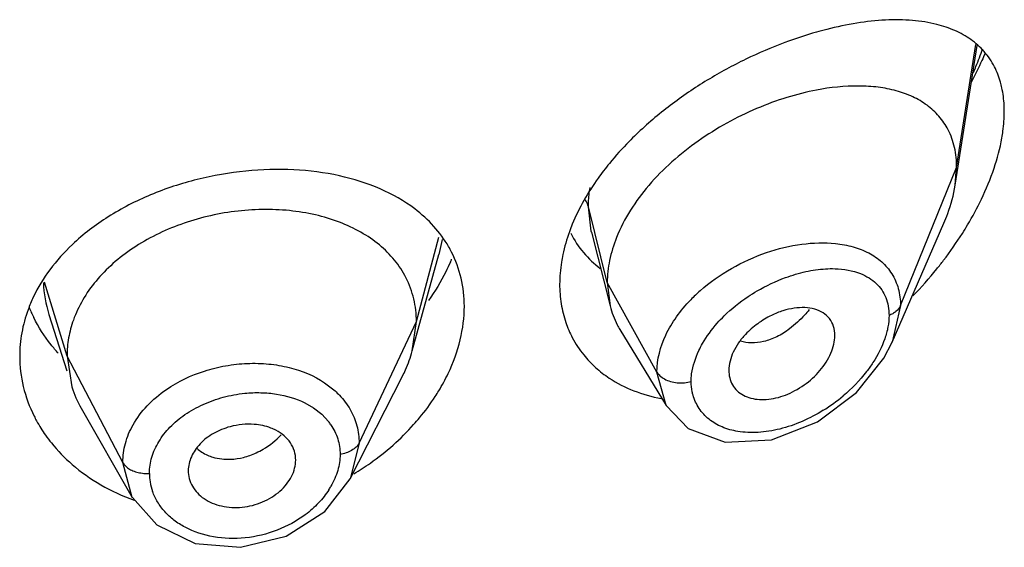
# Model space of a CAD drawing. Units: inches. Extents: x 0.1 to 21.8, y 4.9 to 13.6.
# Drawn here: x 20.7 to 21, y 10.8 to 10.9 of the extents above; entities that cross this region are included whole.
import ezdxf

# ---------------------------------------------------------------- set-up
doc = ezdxf.new("R2010")
doc.units = ezdxf.units.IN
doc.header["$LTSCALE"] = 1.21
doc.header["$MEASUREMENT"] = 0
doc.layers.get('0').update_dxf_attribs({"linetype": 'CONTINUOUS'})

msp = doc.modelspace()

# ---------------------------------------------------------------- linework, layer by layer
at = {"color": 7, "linetype": 'CONTINUOUS'}
for p, q in [((20.964738027, 10.8652354776), (20.9716550212, 10.9092402392)), ((20.964738027, 10.8652354776), (20.9651923427, 10.8708181468)), ((20.9449164429, 10.8158434317), (20.9611592151, 10.8532858821)), ((20.8502259374, 10.8504299613), (20.8560827887, 10.8272480779)), ((20.7938102165, 10.8130650834), (20.8021575435, 10.8434097529)), ((20.8551923427, 10.8345806128), (20.8560827887, 10.8272480779)), ((20.6793804691, 10.824568191), (20.6850034203, 10.8067778311)), ((20.7938102178, 10.813065088), (20.7950923439, 10.8223152983)), ((20.8591857776, 10.8198069283), (20.8736847934, 10.7958900625)), ((20.9422942717, 10.8107631535), (20.9449078809, 10.8158235827)), ((20.6850923441, 10.8114651725), (20.6865981721, 10.8017322191)), ((20.9336326958, 10.7999410684), (20.9422942717, 10.8107631535)), ((20.8934588633, 10.8069153335), (20.8936102114, 10.8052253081)), ((20.7742146088, 10.7727583764), (20.7907059938, 10.80511498)), ((20.6895532048, 10.7950074856), (20.7056551008, 10.7669034146)), ((20.8737074987, 10.795852018), (20.8806205161, 10.7886907203)), ((20.8806205161, 10.7886907203), (20.8923062012, 10.7843445693)), ((20.8923062012, 10.7843445693), (20.9069055372, 10.7850800648)), ((20.7662991252, 10.7625410633), (20.7742146088, 10.7727583764)), ((20.7056594027, 10.7668964229), (20.7133559348, 10.7582660827)), ((20.7133559348, 10.7582660827), (20.7254063723, 10.7524847617)), ((20.7254063723, 10.7524847617), (20.7397102392, 10.7512341173))]:
    msp.add_line(p, q, dxfattribs=at)
at = {"color": 9, "linetype": 'CONTINUOUS'}
for p, q in [((20.9651923427, 10.8708181468), (20.9712224694, 10.9095677913)), ((20.9475127737, 10.8273378172), (20.9651923427, 10.8708181468)), ((20.8551923427, 10.8345806128), (20.8492676571, 10.8583991782)), ((20.8501439822, 10.8507623305), (20.8492676571, 10.8583991782)), ((20.8502259374, 10.8504299613), (20.8501439822, 10.8507623305)), ((20.7950923439, 10.8223152983), (20.8022068683, 10.8488307936)), ((20.8031967268, 10.8481762893), (20.8021576799, 10.8434152193)), ((20.685092344, 10.8114651729), (20.6779602696, 10.8346879456)), ((20.8708217184, 10.806412531), (20.8551923427, 10.8345806128)), ((20.9475127737, 10.8273378092), (20.9449165017, 10.8158434398)), ((20.7770573292, 10.7840374057), (20.7950923441, 10.8223152988)), ((20.702667241, 10.7779759954), (20.6850923441, 10.8114651726)), ((20.873684531, 10.7958898181), (20.8708217183, 10.8064125509)), ((20.7662065449, 10.803028618), (20.7694965359, 10.8004709019)), ((20.7599539186, 10.7967426115), (20.7627096938, 10.7951595673)), ((20.7627096938, 10.7951595673), (20.7652988891, 10.7931216538)), ((20.7652988891, 10.7931216538), (20.7674133301, 10.7908307859)), ((20.7770573292, 10.7840374057), (20.7742284966, 10.7727856653)), ((20.7056555407, 10.7669031629), (20.702667241, 10.7779759953))]:
    msp.add_line(p, q, dxfattribs=at)
at = {"color": 7, "linetype": 'CONTINUOUS'}
for points in [[(20.9069055372, 10.7850800648), (20.921418026, 10.7907888497), (20.9336326958, 10.7999410684)], [(20.7397102392, 10.7512341173), (20.7540899344, 10.754775638), (20.7662991252, 10.7625410633)]]:
    msp.add_lwpolyline(points, dxfattribs=at)
at = {"color": 9, "linetype": 'CONTINUOUS'}
for centre, radius, start, end in [((20.8757539565, 10.9427211158), 0.1035869679, 337.2358247474, 340.512474574), ((20.8678366998, 10.9459564237), 0.1121394079, 336.2337448571, 337.2768025143), ((20.7148004428, 10.8357575577), 0.0371475082, 181.9171173753, 197.5237732247), ((20.9186929438, 10.7931217402), 0.0518160046, 131.378295119, 135.9258674862), ((20.8949753946, 10.8398195466), 0.0535064561, 301.8348892736, 310.1307595801), ((20.7530240331, 10.7795764895), 0.01826776, 34.1329513883, 38.0300178977), ((20.7276531068, 10.7745045391), 0.0166078261, 180.005377788, 189.3409686832), ((20.7283347451, 10.774627363), 0.0173003646, 189.375937826, 199.5051230115), ((20.7457451447, 10.7832499205), 0.0258354325, 327.5313763047, 330.2646550537)]:
    msp.add_arc(centre, radius, start, end, dxfattribs=at)
at = {"color": 7, "linetype": 'CONTINUOUS'}
for centre, radius, start, end in [((20.7739868398, 10.8277880469), 0.0361232195, 26.9766275967, 30.1056045784), ((20.7511627345, 10.8647651421), 0.0595569266, 336.5255798443, 337.521956286), ((20.8602733704, 10.9188366653), 0.1269869623, 315.8423652492, 320.9763186525), ((20.7165724205, 10.8100827474), 0.0465642053, 154.6779561015, 159.9445902353), ((20.7142948385, 10.843088738), 0.0442194199, 201.5295572489, 206.1643260252), ((20.882599749, 10.8339274549), 0.0273452603, 194.1381575161, 207.547993509), ((20.8742797508, 10.8330241164), 0.0339698559, 198.8845124589, 207.6289713733), ((20.8821348927, 10.8337195769), 0.0268369834, 207.6134991394, 211.2258775896), ((20.8738460947, 10.8328227907), 0.0334922941, 207.6678678614, 218.8727074389), ((20.7192533992, 10.8120701666), 0.0342525476, 197.5667080493, 209.8772940851)]:
    msp.add_arc(centre, radius, start, end, dxfattribs=at)
for points, knots in [([(20.9589822088, 10.9158510637), (20.9564512677, 10.9164911781), (20.9510590463, 10.9173165542), (20.9425886641, 10.9173777834), (20.9335576167, 10.9163918317), (20.9274272009, 10.9151097966), (20.9242972857, 10.9143182487)], [0, 0, 0, 0, 0.2235434137, 0.464552769, 0.7235538515, 1, 1, 1, 1]), ([(20.9770850253, 10.9025359618), (20.9762042106, 10.9042481251), (20.9740472271, 10.9074397385), (20.9697458895, 10.9112855758), (20.9646500093, 10.9141199498), (20.9609193779, 10.9153611234), (20.9589822088, 10.9158510637)], [0, 0, 0, 0, 0.2495131578, 0.4932349423, 0.741063144, 1, 1, 1, 1]), ([(20.9242972857, 10.9143182487), (20.9232034454, 10.9140416192), (20.9187290367, 10.9128402397), (20.9143238449, 10.911384119), (20.9110411368, 10.9101578605)], [0, 0, 0, 0, 0.2435546648, 1, 1, 1, 1]), ([(20.9110411368, 10.9101578605), (20.9068891547, 10.9086068838), (20.8985722965, 10.9050330505), (20.8864925173, 10.8984535447), (20.8748857412, 10.8905814757), (20.867698537, 10.8844882605), (20.8643104234, 10.8812328547)], [0, 0, 0, 0, 0.2404338505, 0.4902172412, 0.7451144889, 1, 1, 1, 1]), ([(20.9741185794, 10.9067562401), (20.9737986549, 10.906000273), (20.972469922, 10.9029635722), (20.9710001194, 10.8999890677), (20.969826552, 10.8977888612)], [0, 0, 0, 0, 0.2476620478, 1, 1, 1, 1]), ([(20.9794289634, 10.8959099066), (20.9792995372, 10.8965052639), (20.9787322488, 10.8987823722), (20.9778797513, 10.9009911411), (20.9770850253, 10.9025359618)], [0, 0, 0, 0, 0.2596454019, 1, 1, 1, 1]), ([(20.9624998179, 10.8827030805), (20.9617141432, 10.8842259082), (20.9597796604, 10.8870894017), (20.9559322987, 10.8905977472), (20.95133321, 10.8932636832), (20.9461173241, 10.8951212362), (20.9403865697, 10.8962177615), (20.9319542984, 10.8967262219), (20.9254392068, 10.8960255589), (20.9210718232, 10.8951952248)], [0, 0, 0, 0, 0.1110882106, 0.2215179154, 0.3348007864, 0.4534258706, 0.578817548, 0.711795702, 1, 1, 1, 1]), ([(20.9210718232, 10.8951952248), (20.9179113044, 10.8945943419), (20.9115097267, 10.8929762056), (20.9020489607, 10.8894905609), (20.8927031566, 10.8849195507), (20.8837418573, 10.8793236794), (20.8754547374, 10.8727783887), (20.8659922378, 10.8632230486), (20.8604436679, 10.8547289592), (20.8580687168, 10.8487361078)], [0, 0, 0, 0, 0.1189651341, 0.2435726547, 0.3722269086, 0.5029873736, 0.6335841169, 0.7616250232, 1, 1, 1, 1]), ([(20.9801923427, 10.8884310558), (20.9801923427, 10.889083788), (20.9801319976, 10.8915915348), (20.9798231906, 10.8940964725), (20.9794289634, 10.8959099066)], [0, 0, 0, 0, 0.2602058231, 1, 1, 1, 1]), ([(20.9794274108, 10.8801056634), (20.9795525914, 10.8808179049), (20.979981877, 10.8835733118), (20.9801923427, 10.8863654868), (20.9801923427, 10.8884310558)], [0, 0, 0, 0, 0.259314825, 1, 1, 1, 1]), ([(20.8643104234, 10.8812328547), (20.863553571, 10.8805056471), (20.8605985951, 10.8775855844), (20.8578106941, 10.8744948109), (20.8558475517, 10.8720895649)], [0, 0, 0, 0, 0.2526538044, 1, 1, 1, 1]), ([(20.9651923427, 10.8708181468), (20.9651923427, 10.8729421125), (20.964788382, 10.8770514328), (20.9634018592, 10.8809547063), (20.9624998179, 10.8827030805)], [0, 0, 0, 0, 0.5191392108, 1, 1, 1, 1]), ([(20.9729860116, 10.8608465243), (20.9745001426, 10.8640025388), (20.9771046539, 10.8702858623), (20.9788588861, 10.8768709229), (20.9794274108, 10.8801056634)], [0, 0, 0, 0, 0.5159261577, 1, 1, 1, 1]), ([(20.8558475517, 10.8720895649), (20.8546193219, 10.8705847354), (20.8500716271, 10.864647379), (20.8462896288, 10.8580896181), (20.8441838397, 10.8529674184)], [0, 0, 0, 0, 0.2596631474, 1, 1, 1, 1]), ([(20.7945680431, 10.8577840638), (20.7912397102, 10.8603073275), (20.7835980069, 10.864628243), (20.7706388391, 10.8686670166), (20.7563107719, 10.8704811546), (20.7412173785, 10.8700543815), (20.7260081246, 10.8674131795), (20.7113831753, 10.8626132315), (20.6980545318, 10.8557866541), (20.6902303428, 10.8498374365), (20.6867755196, 10.8465733815)], [0, 0, 0, 0, 0.1080931078, 0.2246806158, 0.3493400934, 0.4801570783, 0.6140557078, 0.7474946645, 0.8769947909, 1, 1, 1, 1]), ([(20.9611592151, 10.8532858821), (20.9615905477, 10.8542801296), (20.9631444851, 10.8581426951), (20.9642597308, 10.8621926229), (20.964738027, 10.8652354776)], [0, 0, 0, 0, 0.2602737409, 1, 1, 1, 1]), ([(20.9669953111, 10.8500862217), (20.9675510338, 10.8509623294), (20.9697027188, 10.85446004), (20.9716585021, 10.8580794988), (20.9729860116, 10.8608465243)], [0, 0, 0, 0, 0.2526475213, 1, 1, 1, 1]), ([(20.7918000802, 10.8361334895), (20.7908024211, 10.8380867796), (20.7883286465, 10.8418281387), (20.7834865921, 10.8466539033), (20.7775877281, 10.8506669985), (20.770774046, 10.8538232196), (20.7631944194, 10.856097109), (20.7550314233, 10.8574092619), (20.7465028841, 10.8577533332), (20.7378281004, 10.8571350944), (20.7292236841, 10.8555619184), (20.7182632859, 10.8523022719), (20.7081247671, 10.8473352829), (20.6995095972, 10.8407671722), (20.6941478437, 10.8352866678), (20.6899028173, 10.8293012975), (20.687867834, 10.8249619485), (20.6870856769, 10.8227683588)], [0, 0, 0, 0, 0.0524345907, 0.1062740634, 0.1624664003, 0.2221086347, 0.285112496, 0.3510592051, 0.4192413412, 0.4887208583, 0.5585578446, 0.6278971063, 0.7617558579, 0.8253451852, 0.8861917594, 0.9443251127, 1, 1, 1, 1]), ([(20.8052371222, 10.8459072863), (20.8039168327, 10.8481847396), (20.8007210806, 10.8525285829), (20.7967321045, 10.8561434533), (20.7945680431, 10.8577840638)], [0, 0, 0, 0, 0.4922243571, 1, 1, 1, 1]), ([(20.8441838397, 10.8529674184), (20.8438581186, 10.8521751223), (20.8426509526, 10.8490549384), (20.8417113768, 10.845828784), (20.841196823, 10.8433937017)], [0, 0, 0, 0, 0.2560572779, 1, 1, 1, 1]), ([(20.8437151723, 10.850095955), (20.8447978157, 10.8479261941), (20.8474773528, 10.8438319926), (20.8510459155, 10.8404890109), (20.8529816594, 10.8390428768)], [0, 0, 0, 0, 0.5008868722, 1, 1, 1, 1]), ([(20.9589277364, 10.8388803981), (20.9596549312, 10.8397781781), (20.9625029205, 10.8433958151), (20.9651480593, 10.8471739936), (20.9669953111, 10.8500862217)], [0, 0, 0, 0, 0.2509421719, 1, 1, 1, 1]), ([(20.8580687168, 10.8487361078), (20.8571516164, 10.8464219354), (20.855723015, 10.8417731272), (20.8551923427, 10.8369277468), (20.8551923427, 10.8345806128)], [0, 0, 0, 0, 0.5146944246, 1, 1, 1, 1]), ([(20.6867755196, 10.8465733815), (20.6842023543, 10.844142301), (20.6795515357, 10.8389827817), (20.6759224797, 10.8330435275), (20.6744821943, 10.8299985219)], [0, 0, 0, 0, 0.5124129989, 1, 1, 1, 1]), ([(20.8101923427, 10.827108363), (20.8101923427, 10.8300819521), (20.8095325989, 10.8359888323), (20.8074999161, 10.8415800465), (20.8061795512, 10.8441745145)], [0, 0, 0, 0, 0.5053076361, 1, 1, 1, 1]), ([(20.805790611, 10.8410412595), (20.8053393101, 10.8400019857), (20.8033714661, 10.8357992388), (20.8009497776, 10.831813414), (20.7989242654, 10.828951479)], [0, 0, 0, 0, 0.2442289214, 1, 1, 1, 1]), ([(20.841196823, 10.8433937017), (20.8410313878, 10.8426107937), (20.8404596149, 10.8395390968), (20.8401923456, 10.8364082666), (20.8401923427, 10.834084152)], [0, 0, 0, 0, 0.2561192519, 1, 1, 1, 1]), ([(20.7950923281, 10.8223152392), (20.7950923281, 10.8235215918), (20.7949633751, 10.8259129431), (20.7941377472, 10.830621763), (20.7928849955, 10.8340093628), (20.7918000802, 10.8361334895)], [0, 0, 0, 0, 0.2527368751, 0.5002985703, 1, 1, 1, 1]), ([(20.8401923427, 10.834084152), (20.8401923402, 10.8320103697), (20.8405035713, 10.8279186055), (20.8414872621, 10.8239314279), (20.8421383943, 10.8220293761)], [0, 0, 0, 0, 0.5077574517, 1, 1, 1, 1]), ([(20.6728318025, 10.8260509518), (20.6719712277, 10.8236905726), (20.6706512441, 10.818866211), (20.6701923437, 10.8138823787), (20.6701923427, 10.8114200572)], [0, 0, 0, 0, 0.5050298327, 1, 1, 1, 1]), ([(20.8050903626, 10.8059592474), (20.8067108271, 10.809358748), (20.8092295093, 10.816265896), (20.8101923427, 10.823577971), (20.8101923427, 10.827108363)], [0, 0, 0, 0, 0.516143345, 1, 1, 1, 1]), ([(20.9268554098, 10.8179000583), (20.9268554098, 10.8188769907), (20.9265888609, 10.8207854397), (20.925277812, 10.8233224835), (20.9231575914, 10.8251997554), (20.9204563957, 10.8263522973), (20.9173409914, 10.8268026971), (20.9139457458, 10.8265994678), (20.9103950896, 10.8257651255), (20.9080662246, 10.8248212009), (20.9069095624, 10.8242583377)], [0, 0, 0, 0, 0.1160318528, 0.2245791349, 0.3321548682, 0.4454943457, 0.568615738, 0.7027882127, 0.8472187486, 1, 1, 1, 1]), ([(20.6823270243, 10.8123670377), (20.6815432432, 10.8132225688), (20.6785844007, 10.8166792041), (20.6761006737, 10.8205484299), (20.6746064459, 10.8235903126)], [0, 0, 0, 0, 0.2550430237, 1, 1, 1, 1]), ([(20.6870856769, 10.8227683588), (20.6864370866, 10.8209493625), (20.6854288014, 10.8172227131), (20.6850923597, 10.813374209), (20.6850923597, 10.8114651217)], [0, 0, 0, 0, 0.5028751241, 1, 1, 1, 1]), ([(20.9069095624, 10.8242583377), (20.9053818571, 10.8235149148), (20.9024526474, 10.8217513967), (20.8998706483, 10.819504438), (20.8987061026, 10.818264088)], [0, 0, 0, 0, 0.4996508684, 1, 1, 1, 1]), ([(20.8987061026, 10.818264088), (20.8979122914, 10.8174186049), (20.8964714094, 10.8156520907), (20.894318323, 10.8119906665), (20.8934589354, 10.8088938067), (20.893458935, 10.8069149076)], [0, 0, 0, 0, 0.2731309844, 0.5339451452, 1, 1, 1, 1]), ([(20.8936024329, 10.8052215186), (20.8937411315, 10.8044222464), (20.894220987, 10.802869892), (20.8955828145, 10.8008540517), (20.8974824106, 10.799301524), (20.8998057592, 10.7982602786), (20.9024470048, 10.797742217), (20.9063664571, 10.7977121184), (20.9104370739, 10.7986972033), (20.9143369608, 10.8005103391), (20.9181533902, 10.8028899636), (20.9215267789, 10.8059367889), (20.9241668986, 10.8094929329), (20.9256657286, 10.8122761412), (20.9266099046, 10.8150899446), (20.9268554098, 10.8169910817), (20.9268554098, 10.8179000855)], [0, 0, 0, 0, 0.0517333473, 0.102047726, 0.1529631626, 0.2061517955, 0.2627955964, 0.3233831492, 0.4550469716, 0.5253004268, 0.5971996885, 0.7413230152, 0.8116442472, 0.8789344259, 0.9420305576, 1, 1, 1, 1]), ([(20.7907059879, 10.805114955), (20.7910378385, 10.8057660341), (20.7922687863, 10.8083341151), (20.7932488608, 10.8110240159), (20.7938102122, 10.8130650677)], [0, 0, 0, 0, 0.2566265309, 1, 1, 1, 1]), ([(20.6701923427, 10.8114200572), (20.6701923415, 10.8081963727), (20.6709804643, 10.801664615), (20.6732486476, 10.7954943053), (20.6747171854, 10.7925535136)], [0, 0, 0, 0, 0.4951319015, 1, 1, 1, 1]), ([(20.8477709308, 10.8118032856), (20.848903354, 10.8103974175), (20.851416173, 10.8077458537), (20.8543058905, 10.8055141496), (20.8558319507, 10.8045029325)], [0, 0, 0, 0, 0.4964987368, 1, 1, 1, 1]), ([(20.8010351457, 10.7987344754), (20.8014163725, 10.7993223614), (20.8028834261, 10.8016635515), (20.804203059, 10.8040978123), (20.8050903626, 10.8059592474)], [0, 0, 0, 0, 0.2536126374, 1, 1, 1, 1]), ([(20.8558319507, 10.8045029325), (20.8582321121, 10.8029125076), (20.8635201078, 10.8002169511), (20.8692275989, 10.7986383116), (20.8721815817, 10.7980894581)], [0, 0, 0, 0, 0.4893552215, 1, 1, 1, 1]), ([(20.7942200306, 10.7898541392), (20.7948527944, 10.7905600308), (20.7972924926, 10.7933863184), (20.7995196218, 10.796397401), (20.8010351457, 10.7987344754)], [0, 0, 0, 0, 0.253917396, 1, 1, 1, 1]), ([(20.6747171854, 10.7925535136), (20.6749754419, 10.7920363469), (20.6760579802, 10.7899700469), (20.6772996156, 10.7879875856), (20.6783103938, 10.786553671)], [0, 0, 0, 0, 0.2478381072, 1, 1, 1, 1]), ([(20.7364504919, 10.7892051444), (20.7346281135, 10.7887088964), (20.7319961188, 10.7876479899), (20.728912957, 10.785632978), (20.7269482458, 10.7838800251), (20.7253609579, 10.7819214269), (20.7241805792, 10.7798170925), (20.7234405691, 10.7776226703), (20.7232635585, 10.7761155313), (20.7232635589, 10.775377241)], [0, 0, 0, 0, 0.2772481226, 0.4109506977, 0.5393281744, 0.662090285, 0.779369608, 0.89162616, 1, 1, 1, 1]), ([(20.7440539537, 10.7899413478), (20.7427925312, 10.7900416573), (20.7402216006, 10.7900163085), (20.7376956723, 10.7895442167), (20.7364504919, 10.7892051444)], [0, 0, 0, 0, 0.4950866292, 1, 1, 1, 1]), ([(20.7508416147, 10.7881134104), (20.7503396199, 10.7883693523), (20.7481828187, 10.789315529), (20.7458366297, 10.7897995877), (20.7440539537, 10.7899413478)], [0, 0, 0, 0, 0.2395955386, 1, 1, 1, 1]), ([(20.7571027309, 10.7787186724), (20.7571027314, 10.7796702147), (20.7568086393, 10.7815901608), (20.7555261323, 10.7842333411), (20.753505882, 10.7864984012), (20.7517787267, 10.787635624), (20.7508416147, 10.7881134104)], [0, 0, 0, 0, 0.2408168856, 0.4827412891, 0.733788714, 1, 1, 1, 1]), ([(20.7753859405, 10.7743465771), (20.7771638481, 10.7754218054), (20.7839811707, 10.7798885235), (20.7901677462, 10.7853335373), (20.7942200306, 10.7898541392)], [0, 0, 0, 0, 0.2549788225, 1, 1, 1, 1]), ([(20.6783103938, 10.786553671), (20.6789004655, 10.785716581), (20.6814105748, 10.7823853029), (20.6843378131, 10.7793720172), (20.6867159273, 10.7773131538)], [0, 0, 0, 0, 0.2456203563, 1, 1, 1, 1]), ([(20.7232635588, 10.7753772431), (20.7232635584, 10.7745305863), (20.7234949912, 10.7728214696), (20.7244970944, 10.7704140164), (20.7260923918, 10.7682579731), (20.7282278234, 10.7664450283), (20.7308325838, 10.76507114), (20.7348227722, 10.7638272004), (20.7403263362, 10.7635215879), (20.7467233208, 10.765206642), (20.7514164532, 10.7680374224), (20.7542749884, 10.771042317), (20.7558537331, 10.7734862387), (20.7568556356, 10.7760634697), (20.7571027315, 10.777850388), (20.7571027311, 10.7787186752)], [0, 0, 0, 0, 0.0536101821, 0.1077067922, 0.1634868098, 0.2218645309, 0.2835878052, 0.3486505309, 0.4854583262, 0.6259589853, 0.7619678662, 0.8261647761, 0.8872025363, 0.9450201795, 1, 1, 1, 1]), ([(20.6867159273, 10.7773131538), (20.6895043841, 10.7748990345), (20.6957066233, 10.7705370686), (20.7025893048, 10.7673736708), (20.7062055842, 10.7660740918)], [0, 0, 0, 0, 0.4897478455, 1, 1, 1, 1])]:
    msp.add_open_spline(points, degree=3, knots=knots, dxfattribs=at)
at = {"color": 9, "linetype": 'CONTINUOUS'}
for points, knots in [([(20.8492676554, 10.858399185), (20.8492676742, 10.8588974716), (20.8493110978, 10.860934525), (20.8495223613, 10.8629669572), (20.8497620638, 10.8644870457)], [0, 0, 0, 0, 0.2445988398, 1, 1, 1, 1]), ([(20.8492676571, 10.8583993473), (20.8492198552, 10.8585915214), (20.8489798028, 10.8593881998), (20.8485917891, 10.8601368953), (20.8482411379, 10.8606640742)], [0, 0, 0, 0, 0.2382528609, 1, 1, 1, 1]), ([(20.8844411316, 10.832002477), (20.8874703158, 10.8346761359), (20.8941082449, 10.8393626124), (20.9050026114, 10.8442908394), (20.9161101261, 10.8470115517), (20.9235404199, 10.8472561588), (20.9270416702, 10.8468867205)], [0, 0, 0, 0, 0.2621423101, 0.522954233, 0.771573843, 1, 1, 1, 1]), ([(20.9270416702, 10.8468867205), (20.9289112286, 10.8466894521), (20.9325108601, 10.8460356953), (20.9374944576, 10.8441221904), (20.9417116719, 10.8412807162), (20.9438826113, 10.8387559742), (20.9447446065, 10.8373899238)], [0, 0, 0, 0, 0.2718007444, 0.5260561846, 0.7664632993, 1, 1, 1, 1]), ([(20.9113068082, 10.8361531538), (20.9133940554, 10.8369169382), (20.9175351596, 10.8381471205), (20.9218143994, 10.838783614), (20.923894346, 10.8389103698)], [0, 0, 0, 0, 0.5161153182, 1, 1, 1, 1]), ([(20.923894346, 10.8389103698), (20.924891354, 10.8389711294), (20.9286155414, 10.8390424347), (20.9323992207, 10.8384239425), (20.9349341825, 10.837408966)], [0, 0, 0, 0, 0.2678287734, 1, 1, 1, 1]), ([(20.8995184531, 10.8301743396), (20.9004481476, 10.8307921941), (20.9041953796, 10.833122078), (20.9082121394, 10.8350207247), (20.9113068082, 10.8361531538)], [0, 0, 0, 0, 0.2530304724, 1, 1, 1, 1]), ([(20.9349341825, 10.837408966), (20.9358587668, 10.8370387706), (20.9376204859, 10.836161686), (20.9391842774, 10.8349590011), (20.9398766181, 10.8342929481)], [0, 0, 0, 0, 0.5090033894, 1, 1, 1, 1]), ([(20.9447446065, 10.8373899238), (20.9456556576, 10.8359461316), (20.9470743301, 10.832671749), (20.9475139136, 10.8291409456), (20.9475127736, 10.8273378089)], [0, 0, 0, 0, 0.486335845, 1, 1, 1, 1]), ([(20.9398766181, 10.8342929481), (20.9405145798, 10.8336792094), (20.9416769597, 10.832304416), (20.9429510442, 10.8298800345), (20.9437314177, 10.8271491731), (20.9438970687, 10.8252204643), (20.9438971366, 10.8242319083)], [0, 0, 0, 0, 0.2387834958, 0.4813033552, 0.7333516645, 1, 1, 1, 1]), ([(20.8708217185, 10.8064125505), (20.8708244336, 10.81041101), (20.87251475, 10.8166586917), (20.8769090168, 10.8239931631), (20.8798468307, 10.8274906076), (20.8814662323, 10.8291643577)], [0, 0, 0, 0, 0.4681720096, 0.7273104417, 1, 1, 1, 1]), ([(20.8898127361, 10.8217973932), (20.8905084045, 10.822589128), (20.8934532963, 10.8256995455), (20.8968309536, 10.828388287), (20.8995184531, 10.8301743396)], [0, 0, 0, 0, 0.2462022851, 1, 1, 1, 1]), ([(20.9187808045, 10.8260633377), (20.9183153947, 10.825485436), (20.9164427332, 10.8232935262), (20.9143140771, 10.8213140041), (20.9126008667, 10.8200300506)], [0, 0, 0, 0, 0.2573782992, 1, 1, 1, 1]), ([(20.9475127736, 10.8273378089), (20.9472211761, 10.8266206676), (20.9464013104, 10.8256662392), (20.9450641337, 10.8247533454), (20.9442946615, 10.8243856413), (20.9438971258, 10.8242318974)], [0, 0, 0, 0, 0.4774207569, 0.737145514, 1, 1, 1, 1]), ([(20.9438971215, 10.8242319025), (20.9438970358, 10.8230332214), (20.9436394005, 10.8205423982), (20.9422557469, 10.8154256456), (20.9403590724, 10.8117415093), (20.9388334533, 10.8093956318)], [0, 0, 0, 0, 0.2267704019, 0.4706026328, 1, 1, 1, 1]), ([(20.8840298254, 10.8131534679), (20.8843886955, 10.8139086359), (20.8860049253, 10.8169852156), (20.8880722195, 10.8198165248), (20.8898127361, 10.8217973932)], [0, 0, 0, 0, 0.2407433514, 1, 1, 1, 1]), ([(20.9126008667, 10.8200300506), (20.911324968, 10.8190738372), (20.9087295346, 10.8174318994), (20.9058419037, 10.8163551115), (20.9044237764, 10.8160174248)], [0, 0, 0, 0, 0.5223883868, 1, 1, 1, 1]), ([(20.9044237764, 10.8160174248), (20.9031724293, 10.8157194521), (20.9006977594, 10.8154061206), (20.8982144172, 10.8157840389), (20.8970945514, 10.8161585388)], [0, 0, 0, 0, 0.5213826672, 1, 1, 1, 1]), ([(20.8815910666, 10.8034366654), (20.8815911148, 10.8042273275), (20.8818331203, 10.8075834193), (20.8829288794, 10.8108367551), (20.8840298254, 10.8131534679)], [0, 0, 0, 0, 0.2356200938, 1, 1, 1, 1]), ([(20.7164033051, 10.8009334917), (20.720059156, 10.8034401523), (20.7262427422, 10.8063739763), (20.7350023937, 10.8085287629), (20.7418048631, 10.8092772399), (20.7485408427, 10.80910291), (20.7569188688, 10.8077044705), (20.7628337957, 10.8052776433), (20.7662065449, 10.803028618)], [0, 0, 0, 0, 0.2534654531, 0.3842853121, 0.5149802607, 0.6435499403, 0.7681971538, 1, 1, 1, 1]), ([(20.9388334533, 10.8093956318), (20.9382043277, 10.8084282531), (20.9354788191, 10.8045986357), (20.9321710157, 10.8011940237), (20.9294621349, 10.7989098218)], [0, 0, 0, 0, 0.2456616784, 1, 1, 1, 1]), ([(20.8708217183, 10.8064125509), (20.8710608743, 10.8059815314), (20.87178639, 10.8051453747), (20.8732322137, 10.804135865), (20.8750735807, 10.8033694051), (20.8764494574, 10.8031332735), (20.8771646123, 10.8030701192)], [0, 0, 0, 0, 0.1995438312, 0.4393294749, 0.7093663536, 1, 1, 1, 1]), ([(20.7058707441, 10.7897518561), (20.7070901653, 10.7919284088), (20.7102284717, 10.7960921342), (20.7142102338, 10.7994297965), (20.7164033051, 10.8009334917)], [0, 0, 0, 0, 0.484070176, 1, 1, 1, 1]), ([(20.7694965359, 10.8004709019), (20.7699730913, 10.8000389765), (20.7717735723, 10.7982849993), (20.773311303, 10.7962551227), (20.7742387801, 10.7946311413)], [0, 0, 0, 0, 0.2559019524, 1, 1, 1, 1]), ([(20.8771646123, 10.8030701192), (20.8779390724, 10.8030017276), (20.8794324881, 10.8030030369), (20.8809093337, 10.8032429852), (20.8815910781, 10.803436684)], [0, 0, 0, 0, 0.5231282417, 1, 1, 1, 1]), ([(20.8821854267, 10.7991374431), (20.8820876701, 10.7994784317), (20.8817375952, 10.8008854928), (20.8815911742, 10.8023420323), (20.8815910827, 10.80343667)], [0, 0, 0, 0, 0.2447452804, 1, 1, 1, 1]), ([(20.7222115543, 10.7930132193), (20.7240131266, 10.79424745), (20.7279213767, 10.796405983), (20.7321227338, 10.7978992315), (20.7342995625, 10.798486948)], [0, 0, 0, 0, 0.4920053012, 1, 1, 1, 1]), ([(20.7342995625, 10.798486948), (20.736508413, 10.79908331), (20.7404433585, 10.7998186236), (20.7460885651, 10.8000282396), (20.752515989, 10.7994544063), (20.757170393, 10.798108843), (20.7599539186, 10.7967426115)], [0, 0, 0, 0, 0.2619579836, 0.4558485218, 0.6449800539, 1, 1, 1, 1]), ([(20.8962547053, 10.7877195585), (20.8945728621, 10.787994514), (20.8913507405, 10.7888633287), (20.8871332693, 10.7913535761), (20.8839235162, 10.7948280835), (20.8826077522, 10.7976643133), (20.8821854267, 10.7991374431)], [0, 0, 0, 0, 0.2676821354, 0.5182447575, 0.7592873544, 1, 1, 1, 1]), ([(20.7742387801, 10.7946311413), (20.7751539071, 10.7930287846), (20.7765779772, 10.7895791909), (20.7770583342, 10.7858773997), (20.7770573292, 10.7840374057)], [0, 0, 0, 0, 0.5007151575, 1, 1, 1, 1]), ([(20.9231986176, 10.7943619782), (20.9189740524, 10.7917392736), (20.9121735882, 10.7887139179), (20.9028423985, 10.7872181214), (20.8983600386, 10.7873753688), (20.8962547053, 10.7877195585)], [0, 0, 0, 0, 0.5282202209, 0.7733839688, 1, 1, 1, 1]), ([(20.7139894553, 10.7844860937), (20.7149795612, 10.7861353209), (20.7174444698, 10.7892989266), (20.7205222231, 10.7918558833), (20.7222115543, 10.7930132193)], [0, 0, 0, 0, 0.4843704633, 1, 1, 1, 1]), ([(20.702667241, 10.7779759953), (20.7026667687, 10.7799823995), (20.7032481372, 10.7840983952), (20.7048468444, 10.7879242909), (20.7058707441, 10.7897518561)], [0, 0, 0, 0, 0.4892181237, 1, 1, 1, 1]), ([(20.768144948, 10.789826806), (20.7690683545, 10.7884640752), (20.7705485734, 10.7854615512), (20.7710562106, 10.7821456688), (20.7710561949, 10.7804969238)], [0, 0, 0, 0, 0.49960183, 1, 1, 1, 1]), ([(20.7446637573, 10.7809819686), (20.7453999178, 10.7813237005), (20.7482775395, 10.7828366482), (20.7508737736, 10.7848910651), (20.7525396275, 10.7866710056)], [0, 0, 0, 0, 0.2497656822, 1, 1, 1, 1]), ([(20.7110452289, 10.774502977), (20.7110452088, 10.7762127967), (20.7115979528, 10.7797279755), (20.7130673306, 10.7829501033), (20.7139894553, 10.7844860937)], [0, 0, 0, 0, 0.4883315803, 1, 1, 1, 1]), ([(20.7260299188, 10.7823879275), (20.7265022945, 10.7819490464), (20.7275406854, 10.7811388006), (20.7287004856, 10.7805165328), (20.7293083167, 10.7802468214)], [0, 0, 0, 0, 0.4922916503, 1, 1, 1, 1]), ([(20.7770573292, 10.7840374057), (20.7768381377, 10.7835721891), (20.7761273776, 10.7826879853), (20.7746958314, 10.7816689054), (20.7729671012, 10.780893329), (20.7717018864, 10.780584695), (20.7710559579, 10.7804968916)], [0, 0, 0, 0, 0.2144491596, 0.4608619422, 0.7281713842, 1, 1, 1, 1]), ([(20.7293083167, 10.7802468214), (20.729853642, 10.7800048456), (20.7322030993, 10.7791455417), (20.734750558, 10.7788802984), (20.7366489588, 10.7789610422)], [0, 0, 0, 0, 0.2389538787, 1, 1, 1, 1]), ([(20.7366489588, 10.7789610422), (20.7380026004, 10.779018616), (20.7407632478, 10.7794314853), (20.7433813336, 10.7803866565), (20.7446637573, 10.7809819686)], [0, 0, 0, 0, 0.4893458282, 1, 1, 1, 1]), ([(20.7710561439, 10.7804969169), (20.7710561468, 10.7787898289), (20.7705029849, 10.7752613833), (20.7690764217, 10.7720078599), (20.7681787149, 10.7704356902)], [0, 0, 0, 0, 0.4853127264, 1, 1, 1, 1]), ([(20.702667241, 10.7779759953), (20.702856078, 10.7776161642), (20.7033934484, 10.7769088597), (20.7044756398, 10.7760100597), (20.7058546355, 10.7752647613), (20.7068993753, 10.7749386699), (20.7074497219, 10.7748091691)], [0, 0, 0, 0, 0.2069566609, 0.4458661318, 0.7120648224, 1, 1, 1, 1]), ([(20.7074497219, 10.7748091691), (20.7080461553, 10.7746688237), (20.7092427492, 10.7744841628), (20.7104533721, 10.7744648427), (20.7110454699, 10.7745029924)], [0, 0, 0, 0, 0.5080417705, 1, 1, 1, 1]), ([(20.7222481315, 10.7575614421), (20.7210318024, 10.7582018764), (20.7187450552, 10.7596472736), (20.7158169359, 10.7623407454), (20.7135218308, 10.765414817), (20.7124381861, 10.76768929), (20.7120272201, 10.7688509245)], [0, 0, 0, 0, 0.2649139607, 0.5183563523, 0.7625372388, 1, 1, 1, 1]), ([(20.7675421259, 10.7693804872), (20.7665919088, 10.7678866435), (20.7643333388, 10.7650141835), (20.7615923414, 10.7626038432), (20.7600994535, 10.761496497)], [0, 0, 0, 0, 0.4878350905, 1, 1, 1, 1]), ([(20.7600994535, 10.761496497), (20.7573929644, 10.7594889648), (20.7513190403, 10.7562227684), (20.7413556137, 10.7537502152), (20.7313187026, 10.7540796239), (20.7250272436, 10.756098155), (20.7222481315, 10.7575614421)], [0, 0, 0, 0, 0.2535098168, 0.5118767771, 0.7637143138, 1, 1, 1, 1])]:
    msp.add_open_spline(points, degree=3, knots=knots, dxfattribs=at)

doc.saveas('drawing.dxf')
